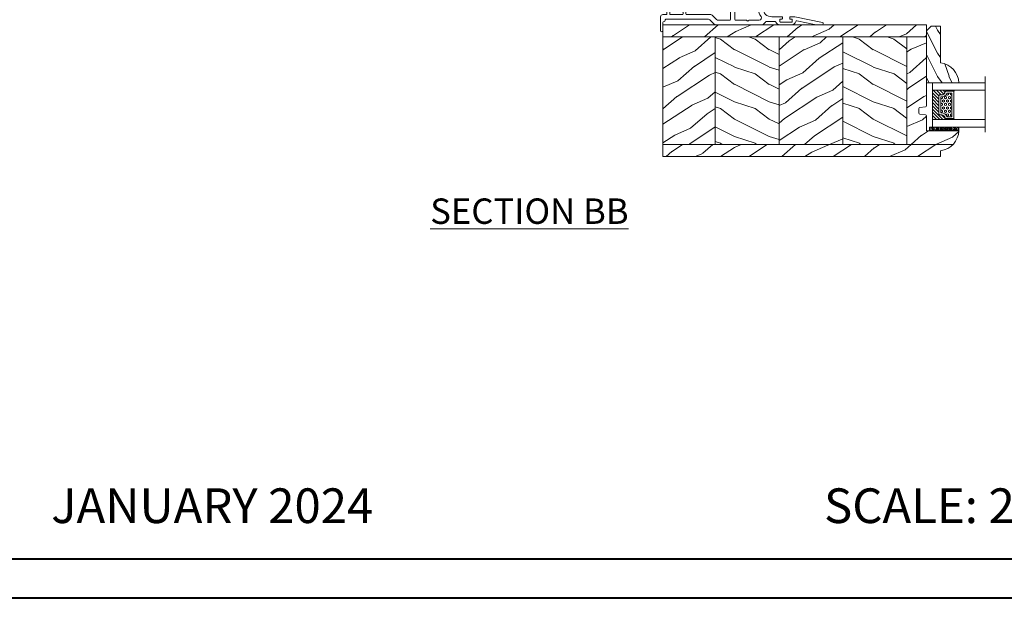
# Model space of a CAD drawing. Units: millimetres. Extents: x -96 to 699, y 629 to 802.
# Drawn here: x 136 to 153, y 739 to 749 of the extents above; entities that cross this region are included whole.
import ezdxf

# ---------------------------------------------------------------- set-up
doc = ezdxf.new("R2010")
doc.units = ezdxf.units.MM
doc.header["$MEASUREMENT"] = 0
doc.layers.get('0').update_dxf_attribs({"lineweight": 0})
doc.styles.add('Imprint', font='IMPRISHA.TTF', dxfattribs={"height": 12})
doc.styles.get("Standard").update_dxf_attribs({"font": 'arial.ttf', "height": 10})
pattern_1 = [(216.8699, (-109.5985448762522, 25.28080903545097), (44.99999876736678, 30.00000184894975), [7.5, -67.5]), (206.5651, (-100.5985448762522, 20.78080903545097), (-14.99998736911361, -15.00001964094571), [16.77051, -16.77051]), (198.4349, (-100.5985448762522, 13.28080903545097), (-30.00000651889442, -14.99997604834062), [9.48684, -37.94733])]
pattern_2 = [(336.8699, (-131.5889259330187, 7.976961458157604), (-48.48076309845398, 23.97114117833321), [7.5, -67.5]), (326.5651, (-132.1918116159886, 18.02119009221755), (20.49039175088132, -5.490360297625255), [16.77051, -16.77051]), (318.4349, (-125.6966210876054, 21.77119009221755), (27.99036357346829, -18.48077973489104), [9.486839999999981, -37.94732999999992])]
pattern_3 = [(336.8699, (-15.99038105676658, -2.303847577293357), (-48.48076309845399, 23.97114117833321), [7.5, -67.5]), (326.5651, (-16.5932667397366, 7.740381056766592), (20.49039175088132, -5.490360297625257), [16.77051, -16.77051]), (318.4349, (-10.09807621135331, 11.49038105676659), (27.99036357346829, -18.48077973489104), [9.486839999999999, -37.94732999999999])]

# ---------------------------------------------------------------- blocks, each defined once
blk = doc.blocks.new('PB-007')
h = blk.add_hatch()
h.set_pattern_fill('WOOD1', color=256, scale=15, angle=120, style=0, pattern_type=2)
h.set_pattern_definition([(336.8699, (214.3102308417529, 7.976961458157604), (-48.48076309845398, 23.97114117833321), [7.5, -67.5]), (326.5651, (213.7073451587828, 18.02119009221755), (20.49039175088132, -5.490360297625255), [16.77051, -16.77051]), (318.4349, (220.2025356871659, 21.77119009221755), (27.99036357346829, -18.48077973489104), [9.48683999999998, -37.94732999999992])])
h.paths.add_polyline_path([(114, 0), (0, 0), (0, -5.25), (114, -5.25)])
h = blk.add_hatch()
h.set_pattern_fill('WOOD1', color=256, scale=15, angle=120, style=0, pattern_type=2)
h.set_pattern_definition(pattern_3)
h.paths.add_polyline_path([(0, -45.80032629523768), (-14.02609228823288, -45.80032629523768, 0.1794190930859666), (-11.42335806519191, -51.74998254034256), (8.599999999999909, -51.74998254034256), (8.599999999999909, -5.25), (4.440892098500626e-16, -5.25), (7.549516567451064e-15, -34.99843949608045, 0.389030737244698), (0.456685191817563, -35.49655979017828), (2.84331480818239, -35.70409280029701, -0.3890307372447003), (3.299999999999955, -36.20221309439485), (3.299999999999947, -38.19843949608044, -0.3890307372447079), (2.843314808182374, -38.69655979017827), (0.4566851918175825, -38.90409280029691, 0.3890307372447095), (0, -39.40221309439475)])
h = blk.add_hatch()
h.set_pattern_fill('WOOD1', color=256, scale=15, style=0, pattern_type=2)
h.set_pattern_definition(pattern_1)
h.paths.add_polyline_path([(36.19999999999982, -5.249999999999999), (8.599999999999909, -5.25), (8.599999999999909, -51.74998254034256), (36.19999999999982, -51.74998254034256)])
h = blk.add_hatch()
h.set_pattern_fill('WOOD1', color=256, scale=15, angle=120, style=0, pattern_type=2)
h.set_pattern_definition(pattern_2)
h.paths.add_polyline_path([(63.80000000000017, -5.249999999999999), (36.20000000000004, -5.25), (36.19999999999984, -51.74998254034256), (63.79999999999996, -51.74998254034256)])
h = blk.add_hatch()
h.set_pattern_fill('WOOD1', color=256, scale=15, style=0, pattern_type=2)
h.set_pattern_definition(pattern_1)
h.paths.add_polyline_path([(91.39999999999988, -5.25), (63.79999999999995, -5.25), (63.79999999999995, -51.74998254034256), (91.40000000000005, -51.74998254034256)])
h = blk.add_hatch()
h.set_pattern_fill('WOOD1', color=256, scale=15, angle=120, style=0, pattern_type=2)
h.set_pattern_definition(pattern_2)
h.paths.add_polyline_path([(113.9999999999998, -5.249999999999999), (91.39999999999988, -5.25), (91.40000000000008, -51.74998254034255), (114, -51.74998254034256)])
h = blk.add_hatch()
h.set_pattern_fill('WOOD1', color=256, scale=15, angle=120, style=0, pattern_type=2)
h.set_pattern_definition(pattern_3)
h.paths.add_polyline_path([(114, -56.99998254034256), (114, -51.74998254034256), (-11.42335806519191, -51.74998254034256, 0.1647297869018025), (-6.099999999999909, -54.49998230841892), (-6.099999999999909, -56.99998254034256)])
for p, q in [((0, -34.99843949608045), (0, -2.499999999999972)), ((0, -5.25), (114, -5.25)), ((8.599999999999909, -5.25), (8.599999999999909, -51.74998254034256)), ((36.19999999999981, -5.25), (36.19999999999982, -51.74998254034256)), ((63.79999999999996, -5.25), (63.79999999999995, -51.74998254034256)), ((91.40000000000009, -5.25), (91.40000000000009, -51.74998254034256)), ((114, -5.25), (114, -51.74998254034256)), ((2.843314808182413, -35.70409280029703), (0.4566851918175416, -35.49655979017827)), ((3.299999999999955, -38.19843949608044), (3.299999999999955, -36.20221309439485)), ((0, -45.80032629523768), (0, -39.40221309439478)), ((0.4566851918175416, -38.90409280029694), (2.843314808182413, -38.69655979017826)), ((-14.02984241998706, -45.80032629523768), (0, -45.80032629523768)), ((114, -51.74998254034256), (-11.42335806519193, -51.74998254034253))]:
    blk.add_line(p, q)
blk.add_lwpolyline([(114, -5.25), (114, 0), (0, 0), (0, -5.25)], close=True)
blk.add_lwpolyline([(-11.42335806519191, -51.74998254034256), (114, -51.74998254034256), (114, -56.99998254034256), (-6.099999999999909, -56.99998254034256), (-6.099999999999909, -54.49998230841892)])
for centre, radius, start, end in [((0.5, -34.99843949608045), 0.4999999999999925, 180, 265.0302592718855), ((2.799999999999955, -36.20221309439485), 0.5, 0, 85.03025927188546), ((2.799999999999955, -38.19843949608044), 0.4999999999999925, 274.9697407281146, 1.628443996909321e-12), ((0.5, -39.40221309439475), 0.5, 94.96974072811454, 180.0000000000033), ((-4.701429680789715, -45.26528680384357), 9.34, 183.2839717083692, 261.3881579639622)]:
    blk.add_arc(centre, radius, start, end)
blk = doc.blocks.new('V-042')
h = blk.add_hatch()
h.set_pattern_fill('ANSI31', color=256, scale=8, style=0)
h.set_pattern_definition([(45, (-478.5059633600304, -84.26162111787562), (-0.7071067811865475, 0.7071067811865476), [])])
edge = h.paths.add_edge_path()
edge.add_line((3.579999999999927, 7.44999968750426), (3.200000000000728, 7.44999968750426))
edge.add_line((3.200000000000728, 7.44999968750426), (3.199999999987995, -3.124973773083184e-07))
edge.add_line((3.199999999987995, -3.124973773083184e-07), (15.89999999999964, -3.124973773083184e-07))
edge.add_line((15.89999999999964, -3.124973773083184e-07), (15.89999999999964, 7.44999968750426))
edge.add_line((15.89999999999964, 7.44999968750426), (15.47999999999956, 7.44999968750426))
edge.add_line((15.47999999999956, 7.44999968750426), (15.47999999999956, 5.976784574304475))
edge.add_arc((15.13918398472113, 5.909026702277696), 0.3474862378452815, -86.59789564474858, 11.244396720158193, ccw=False)
edge.add_arc((15.47065313033248, 3.951664383697556), 1.640213328184536, 100.9245963591983, 176.9350207160697)
edge.add_line((13.83278606462773, 4.039364081723761), (13.82999999999993, 3.249999687503987))
edge.add_arc((13.50267558568651, 3.177632410389714), 0.3352287204321179, -85.32464763184493, 12.466827665534993, ccw=False)
edge.add_line((13.53000000000065, 2.84351914907711), (5.75, 2.84351914907711))
edge.add_arc((5.593161212016139, 3.178730878612261), 0.370088244928414, 168.8970509565665, 295.0739429375872, ccw=False)
edge.add_line((5.229999999999563, 3.249999687503987), (5.227331564658016, 4.037320620720493))
edge.add_arc((3.580462184898552, 3.94393829966138), 1.64951478073878, 3.245363429870636, 81.1637398644761)
edge.add_arc((3.919952705494638, 5.904517488826078), 0.3416700196620274, 185.7469992926291, 255.4031176089871, ccw=False)
edge.add_line((3.579999999999927, 5.870304035877325), (3.579999999999927, 7.44999968750426))
h = blk.add_hatch()
h.set_pattern_fill('HEX', color=256, scale=4, style=0)
h.set_pattern_definition([(0, (-459.3586235830962, -84.36810165644965), (0, 0.866025404), [0.5, -1]), (120, (-459.3586235830962, -84.36810165644965), (-0.7500000001866817, -0.4330127019999999), [0.4999999999999991, -0.9999999999999982]), (59.99999999999999, (-458.8586235830962, -84.36810165644965), (-0.7500000001866816, 0.4330127020000001), [0.5, -1])])
edge = h.paths.add_edge_path()
edge.add_line((6.079999999999927, 3.693519149077019), (6.079999999999927, 3.943519149077474))
edge.add_arc((3.580000000000115, 3.943519149077601), 2.499999999999813, 359.9999999999971, 430.1231259299153)
edge.add_line((4.430000000000291, 6.294582738179088), (4.430000000000291, 8.493519149076747))
edge.add_line((4.430000000000291, 8.493519149076747), (14.63000000000102, 8.493519149076747))
edge.add_line((14.63000000000102, 8.493519149076747), (14.63000000000102, 6.294582738179088))
edge.add_arc((15.48000000000034, 3.943519149076265), 2.500000000000779, 109.8768740700559, 179.9999999999827)
edge.add_line((12.97999999999956, 3.943519149077019), (12.97999999999956, 3.693519149077019))
edge.add_line((12.97999999999956, 3.693519149077019), (6.079999999999927, 3.693519149077019))
at = {"ltscale": 1.5}
blk.add_line((-2.700425112989251, 22.79851338150183), (21.3246195114225, 22.79851338150183), dxfattribs=at)
for points in [[(3.200000000000728, 22.79851338150183), (3.200000000000728, -3.123486749245785e-07), (0, -3.123486749245785e-07), (0, 22.79851338150183)], [(19.10000000000036, 22.79851338150183), (19.10000000000036, -3.123486749245785e-07), (15.89999999999964, -3.123486749245785e-07), (15.89999999999964, 22.79851338150183)], [(3.579999999999927, 7.449999687651143), (3.200000000000728, 7.449999687651143), (3.199999999987995, -3.123504939139821e-07), (15.89999999999964, -3.123504939139821e-07), (15.89999999999964, 7.449999687651143), (15.47999999999956, 7.449999687651143)]]:
    blk.add_lwpolyline(points)
for points in [[(3.200000000000728, 7.449999687651143), (3.579999999999927, 7.449999687651143), (3.579999999999927, 9.449999687651143), (3.200000000000728, 9.449999687651143)], [(15.89999999999964, 7.449999687651143), (15.52000000000044, 7.449999687651143), (15.52000000000044, 9.449999687651143), (15.89999999999964, 9.449999687651143)]]:
    blk.add_lwpolyline(points, close=True)
for points in [[(5.530000000000655, 2.84351914907711, -0.414213562373095), (5.229999999999563, 3.143519149077292), (5.229999999999563, 3.943519149077474, 0.3696638133292958), (3.833846153846025, 5.573875591754586, -0.369663813329341), (3.579999999999927, 5.870304035877325), (3.579999999999927, 9.043519149076928, -0.414213562373095), (3.8799999999992, 9.34351914907711), (15.18000000000029, 9.34351914907711, -0.414213562373095), (15.47999999999956, 9.043519149076928), (15.47999999999956, 5.870304035877325, -0.3696638133293364), (15.22615384615347, 5.573875591754131, 0.3696638133293405), (13.82999999999993, 3.943519149077019), (13.82999999999993, 3.143519149077292, -0.414213562373095), (13.53000000000065, 2.84351914907711)], [(3.579999999999927, 7.44999968750426), (3.200000000000728, 7.44999968750426), (3.199999999987995, -3.124973773083184e-07), (15.89999999999964, -3.124973773083184e-07), (15.89999999999964, 7.44999968750426), (15.47999999999956, 7.44999968750426), (15.47999999999956, 5.976784574304475, -0.4548954714364741), (15.15980487332672, 5.562152857133697, 0.3443784916747893), (13.83278606462773, 4.039364081723761), (13.82999999999993, 3.249999687503987, -0.4546278843053719), (13.53000000000065, 2.84351914907711), (5.75, 2.84351914907711, -0.6138629715087175), (5.229999999999563, 3.249999687503987), (5.227331564658016, 4.037320620720493, 0.3537178118707601), (3.833846153846025, 5.573875591754586, -0.3136499343969219), (3.579999999999927, 5.870304035877325)], [(6.079999999999927, 3.693519149077019), (6.079999999999927, 3.943519149077474, 0.3158895358589342), (4.430000000000291, 6.294582738179088), (4.430000000000291, 8.493519149076747), (14.63000000000102, 8.493519149076747), (14.63000000000102, 6.294582738179088, 0.3158895358589755), (12.97999999999956, 3.943519149077019), (12.97999999999956, 3.693519149077019)]]:
    blk.add_lwpolyline(points, format="xyb", close=True)
blk = doc.blocks.new('D-086')
h = blk.add_hatch()
h.set_pattern_fill('WOOD1', color=256, scale=10, style=0, pattern_type=2)
h.set_pattern_definition([(216.8699, (-335.2538867572126, -33.64992441792981), (29.99999917824452, 20.00000123263317), [5, -45]), (206.5651, (-329.2538867572126, -36.64992441792981), (-9.999991579409075, -10.00001309396381), [11.18034, -11.18034]), (198.4349, (-329.2538867572126, -41.64992441792981), (-20.00000434592961, -9.999984032227081), [6.32456, -25.29822])])
edge = h.paths.add_edge_path()
edge.add_line((-22.50000000000006, 0), (0, 0))
edge.add_line((0, 0), (0, 14.02984241998706))
edge.add_arc((0.5386931613429997, 4.701431212199643), 9.34395237485999, 93.30502196043827, 171.3918283291595)
edge.add_line((-8.699999999999818, 6.099999999999909), (-24.5, 6.099999999999909))
edge.add_line((-24.5, 6.099999999999909), (-24.50000000000006, 2))
edge.add_line((-24.50000000000006, 2), (-22.50000000000006, 0))
blk.add_lwpolyline([(-22.50000000000006, 0), (0, 0), (0, 14.02984241998706, 0.3545448909899596), (-8.699999999999818, 6.099999999999909), (-24.5, 6.099999999999909), (-24.50000000000006, 2)], format="xyb", close=True)
blk = doc.blocks.new('V-006')
h = blk.add_hatch()
h.set_pattern_fill('GRAVEL', color=256, scale=0.075, style=0)
h.set_pattern_definition([(228.0128, (-26.72399009913994, -53.63578469025791), (-15.24001294942201, -17.14502106713443), [0.25629075, -25.372875]), (184.9697, (-26.89544009913994, -53.82628469025791), (22.86003697963434, 1.904986556540594), [0.43980375, -43.54049999999999]), (132.5104, (-27.33359009913994, -53.86438469025791), (19.04998613874877, -20.95502046934531), [0.3101114999999999, -30.701025]), (267.2737, (-28.07654009913994, -54.34063469025791), (1.904991728121129, 38.09998774002482), [0.40050375, -39.6498]), (292.8337, (-28.09559009913994, -54.74068469025791), (-9.525027041626428, 22.86001299753833), [0.3927255, -38.87985]), (357.2737, (-27.94319009913994, -55.10263469025791), (-38.09998774002482, 1.904991728121131), [0.40050375, -39.6498]), (37.6942, (-27.54314009913994, -55.12168469025791), (-24.76501564592995, -19.04998301773867), [0.5296454999999999, -52.434825]), (72.2553, (-27.12404009913994, -54.79783469025791), (13.3350266741004, 41.91001215452729), [0.50004, -49.503975]), (121.4296, (-26.97164009913994, -54.32158469025791), (-15.24000392644836, 24.76497086997952), [0.40185975, -39.784125]), (175.2364, (-27.18119009913994, -53.97868469025791), (20.95498353979084, -1.904982122040867), [0.4587847499999998, -22.48042499999999]), (222.3974, (-27.63839009913994, -53.94058469025791), (-22.86000068792978, -20.95497273797773), [0.5933085, -58.7376]), (138.8141, (-26.19059009913994, -54.35968469025791), (-13.33499150566855, 11.429982417843), [0.20250375, -20.04795]), (171.4692, (-26.34299009913994, -54.22633469025791), (24.76496219669355, -3.810009600034274), [0.3852614999999997, -38.14094999999997]), (225, (-26.72399009913994, -54.16918469025791), (-2.664535259100376e-16, -1.904998701525148), [0.26940675, -2.4246675]), (203.1986, (-26.85734009913994, -53.94058469025791), (9.525032119193124, 3.810016705729698), [0.14508075, -14.36295]), (291.8014, (-26.99069009913994, -53.99773469025791), (-1.905001336420882, 5.715003681548898), [0.2051745, -10.0536]), (30.9638, (-26.91449009913994, -54.18823469025791), (5.71499396610617, 3.810002968995414), [0.3332399999999998, -10.77472499999999]), (161.5651, (-26.62874009913994, -54.01678469025791), (3.810001738635735, -1.904997166848807), [0.24096525, -5.783174999999999]), (16.38950000000001, (-28.09559009913994, -53.99773469025791), (19.05001051047701, 5.714988112475853), [0.337566, -33.4191]), (70.3462, (-27.77174009913994, -53.90248469025791), (-7.619978766507381, -20.95497036640875), [0.28319925, -28.03664999999999]), (293.1986, (-26.62874009913994, -53.63578469025791), (-3.810016705729698, 9.525032119193124), [0.29016, -14.2179]), (343.6105, (-26.51444009913994, -53.90248469025791), (-19.05001051047701, 5.714988112475859), [0.3375659999999998, -33.41909999999997]), (339.444, (-28.09559009913994, -55.17883469025791), (-9.525011823191932, 3.809995377037603), [0.32552625, -15.950775]), (294.7751, (-27.79079009913994, -55.29313469025791), (-9.52497780272013, 20.9549902696175), [0.2727539999999997, -27.00269999999999]), (66.80140000000002, (-26.60969009913994, -55.54078469025791), (3.810016705729701, 9.525032119193124), [0.29016, -14.2179]), (17.35400000000001, (-26.49539009913994, -55.27408469025791), (-24.76500133639497, -7.619988506704224), [0.31933725, -31.6143]), (69.444, (-27.54314009913994, -55.54078469025791), (-3.809995377037608, -9.52501182319193), [0.1627635, -16.1136]), (101.3098999999999, (-26.72399009913994, -55.54078469025791), (-1.904990597165511, 7.619975595676966), [0.09713624999999998, -9.616499999999998]), (165.9638, (-26.74304009913994, -55.44553469025791), (5.715004016022879, -1.904996703092731), [0.3927255, -7.4617875]), (186.0090000000001, (-27.12404009913994, -55.35028469025791), (19.04997190832096, 1.904995551410894), [0.36395025, -36.03105]), (303.6901, (-26.91449009913994, -54.35968469025791), (-1.905000653480424, 3.809996324423879), [0.274743, -6.593834999999999]), (353.1572, (-26.76209009913994, -54.58828469025791), (32.38501339248256, -3.810017063741129), [0.4796677499999999, -47.48699999999999]), (60.94540000000001, (-26.28584009913994, -54.64543469025791), (-7.619982274371817, -13.33496820812559), [0.196131, -19.41705]), (90, (-26.19059009913994, -54.47398469025791), (-1.905, 1.905), [0.1143, -1.7907]), (120.2564, (-27.16214009913994, -55.29313469025791), (7.619983850127083, -13.33499327435817), [0.26465025, -26.200425]), (48.01279999999999, (-27.29549009913994, -55.06453469025791), (15.240012949422, 17.14502106713443), [0.51258225, -25.1166]), (0, (-26.95259009913994, -54.68353469025791), (1.905, 1.905), [0.4953, -1.4097]), (325.3048, (-26.45729009913994, -54.68353469025791), (-19.04996699321526, 13.33500126786357), [0.3012075, -29.819475]), (254.0546, (-26.20964009913994, -54.85498469025791), (-1.905004859776106, -7.620018152402721), [0.27737175, -13.591275]), (207.646, (-26.28584009913994, -55.12168469025791), (-36.19498728676704, -19.05001198104254), [0.4516087499999999, -44.709375]), (175.4261, (-26.68589009913994, -55.33123469025791), (-24.76500570356064, 1.904990783414596), [0.4777717499999997, -47.29934999999997]), (175.4261, (-26.68589009913994, -55.33123469025791), (-24.76500570356064, 1.904990783414596), [0.4777717499999997, -47.29934999999997])])
h.paths.add_polyline_path([(6.356499999999983, 0), (6.356499999999983, 1.599999999999909), (-6.356499999999983, 1.599999999999909), (-6.356499999999983, 0)])
blk.add_line((-6.356499999999983, 0), (-6.356499999999983, 1.599999999999909))
blk.add_lwpolyline([(-6.356499999999983, 0), (-6.356499999999983, 1.599999999999909), (6.356499999999983, 1.599999999999909), (6.356499999999983, 0)], close=True)
blk = doc.blocks.new('PP-003')
blk.add_lwpolyline([(10.91954518923758, 2.199999999999177, 0.414213562374871), (10.61954518923831, 2.500000000002087), (9.869545189239897, 2.500000000002087, -0.4142135623730429), (9.569545189239715, 2.800000000002042), (9.569545189239715, 8.200000000002133, 0.4142135623730466), (9.269545189239988, 8.500000000002087), (8.569545189239715, 8.500000000002087, 0.4142135623730465), (8.26954518923976, 8.200000000002133), (8.26954518923976, 1.600000000000632, 0.414213562373095), (8.569545189239033, 1.30000000000136), (9.419545189237578, 1.30000000000136, -0.4142135623713191), (9.71954518923685, 0.9999999999984492), (9.71954518923685, 0.3000000000093177, -0.414213562373095), (9.419545189237578, 1.004529792680842e-11), (4.219545189236849, 2.76934031262499e-12, -0.414213562373095), (3.919545189237577, 0.3000000000020417), (3.919545189237577, 0.9999999999984492, -0.4142135623713192), (4.219545189236849, 1.30000000000136), (5.069545189235394, 1.30000000000136, 0.414213562373095), (5.369545189238305, 1.600000000002451), (5.369545189238305, 8.200000000002133, 0.414213562373043), (5.06954518923835, 8.500000000002087), (4.369545189238077, 8.500000000002087, 0.4142135623730464), (4.06954518923835, 8.200000000002133), (4.06954518923835, 2.800000000002042, -0.4142135623730432), (3.769545189238168, 2.500000000002087), (3.019545189236122, 2.500000000002087, 0.4142135623748709), (2.719545189236849, 2.199999999999177), (2.719545189236849, 0.3000000000020417, -0.414213562374871), (2.419545189237577, -8.686384944667225e-13), (1.000000000000181, -8.686384944667225e-13, 0.414213562373095), (1.804782158394972e-13, -1.000000000000869), (1.089972917612425e-12, -6.949902703418461, 0.414213562373095), (0.50000000000109, -7.449902703418461, 0.414213562373095), (1.00000000000109, -6.949902703418461), (1.000000000003136, -3.449902703404705, -0.4142135623728651), (1.500000000003591, -2.949902703404932, 0.4142135623730961), (2.000000000003591, -2.449902703404819), (2.000000001375564, -2.300000004565463, -0.4142135623729841), (2.300000004120601, -2.000000007310819), (20.6363743823003, -2.000000175109863, -0.1981863312778015), (21.34150274728286, -2.290920506813409), (23.2200325811395, -4.158982371696839, 0.1981863336556935), (23.92516095527385, -4.449902703400271), (43.18526884723196, -4.449902703382536, 0.27923159451489), (45.35575735468303, -3.233470089764426, -0.2701527146226375), (45.79081018703852, -2.979902703392286), (49.33428148412265, -2.979902703392286, -0.2984110752665864), (49.79268178347701, -3.280230057414501, 0.2968018549177716), (51.56653149180438, -4.449902703386174), (56.56845094109321, -4.449902703382536, 0.3463384410961001), (58.41526838697627, -2.996294147714211, -0.4046491567038087), (58.8852618973362, -2.698597692175968), (67.33385549228133, -4.449902703378898), (69.84849532063181, -4.44990270337526, 0.9026902910409051), (69.94998261755991, -3.460310701230769), (57.98407205979328, -0.9799027033922858), (56.04807205979541, -0.9799027033922858, 0.4142135623837504), (55.84807205979468, -1.179902703393013), (55.84807205979468, -1.779902703395196, 0.4142135623784227), (56.04807205979541, -1.979902703392286), (56.70407205979445, -1.979902703392286, -0.414213562373095), (56.90407205979518, -2.179902703393013), (56.90407205979518, -3.049902703391995, -0.414213562373095), (56.70407205979445, -3.249902703392722), (51.79007205979378, -3.249902703392722, -0.4142135623837504), (51.59007205979305, -3.049902703391995), (51.59007205979305, -2.179902703393013, -0.4142135623837504), (51.79007205979378, -1.979902703392286), (52.44607205978918, -1.979902703392286, 0.4142135623784227), (52.64607205978991, -1.779902703395196), (52.64607205978991, -1.179902703393013, 0.414213562373095), (52.44607205978918, -0.9799027033922858), (48.06953544567677, -0.9799027033922858, -0.9537854919990836), (47.7044604884589, 6.732816786848941), (61.09288378117987, 8.118906364009076), (65.25806389464044, 9.79211371016042, 0.8118051112627075), (65.02840660334353, 10.55472177693475), (47.60883548125123, 8.726392884424184, 0.5811465012663599), (43.40722454444796, -0.8530729342176517, -0.6166677388081461), (42.60485665711014, -2.449902703386742), (38.29626742016644, -2.44990270339345, 0.1989123673790135), (38.0841353858088, -2.537770669035085), (37.88413538580807, -2.737770669035813, -0.4142135623705836), (37.45987131709644, -2.737770669035813), (37.25987131709935, -2.537770669038723, 0.1989123673796644), (37.04773928274171, -2.44990270339345), (32.4587316923973, -2.449902703397088, -0.414213562373095), (32.15873169239803, -2.149902703397816), (32.15873169238711, 8.250097296607278, 0.414213562373095), (31.15873169239076, 9.25009729660364), (31.15873169239076, 9.25009729660364, 0.414213562373095), (30.15873169239076, 8.25009729660364), (30.15873169238712, -2.149902703394178, -0.4142135623695433), (29.85873169238421, -2.44990270339345), (24.93446019167818, -2.449902703398907, -0.1986230313193384), (24.22814111090606, -2.157796308497227), (22.35829220706996, -0.2921063948916345, 0.1986230313190091), (21.65197312629921, 1.004529792680842e-11), (11.21954518923685, 1.004529792680842e-11, -0.414213562373095), (10.91954518923758, 0.3000000000093177)], format="xyb", close=True)

msp = doc.modelspace()

# ---------------------------------------------------------------- linework, layer by layer
at = {"color": 0, "lineweight": 40}
for points in [[(120.7084335312867, 802.4790158100345), (169.2533762102054, 802.4790158100345), (169.2533762101915, 739.1137797679637), (120.708433531273, 739.1137797679637)], [(121.3781158919086, 801.8093334494058), (121.3781158918949, 739.7834621285992), (168.583693849556, 739.7834621285992), (168.5836938495696, 801.8093334494058)]]:
    msp.add_lwpolyline(points, close=True, dxfattribs=at)

# ---------------------------------------------------------------- block references
at = {"color": 0, "yscale": 0.03937, "zscale": 0.03937}
for name, p, xscale in [('PP-003', (147.387837380603, 749.0536701996017), 0.03937), ('PB-007', (151.915387380603, 748.8784998625722), -0.03937), ('V-006', (152.2163119755953, 747.0753410775667), 0.03937)]:
    msp.add_blockref(name, p, dxfattribs=dict(at, xscale=xscale))
at = {"color": 0, "xscale": 0.03937, "yscale": 0.03937, "zscale": 0.03937, "rotation": 270}
for name, p in [('D-086', (151.915387380603, 747.8903000775667)), ('V-042', (152.0138123929002, 747.8903000775667))]:
    msp.add_blockref(name, p, dxfattribs=at)

# ---------------------------------------------------------------- texts
at = {"color": 0, "insert": (143.4646273279612, 745.9223171594031), "char_height": 0.43307, "width": 7.900751212869684, "attachment_point": 1, "style": 'Imprint'}
msp.add_mtext('{\\fArial|b0|i0|c0|p34;\\LSECTION BB}', dxfattribs=at)
at = {"color": 0, "char_height": 0.59055, "width": 16.98630110089675, "attachment_point": 5}
for s, insert in [('JANUARY 2024', (139.7536503598031, 740.6137767679388)), ('SCALE: 2" = 1\'-0"', (153.2787924753064, 740.6137767679388))]:
    msp.add_mtext(s, dxfattribs=dict(at, insert=insert))

doc.saveas('drawing.dxf')
